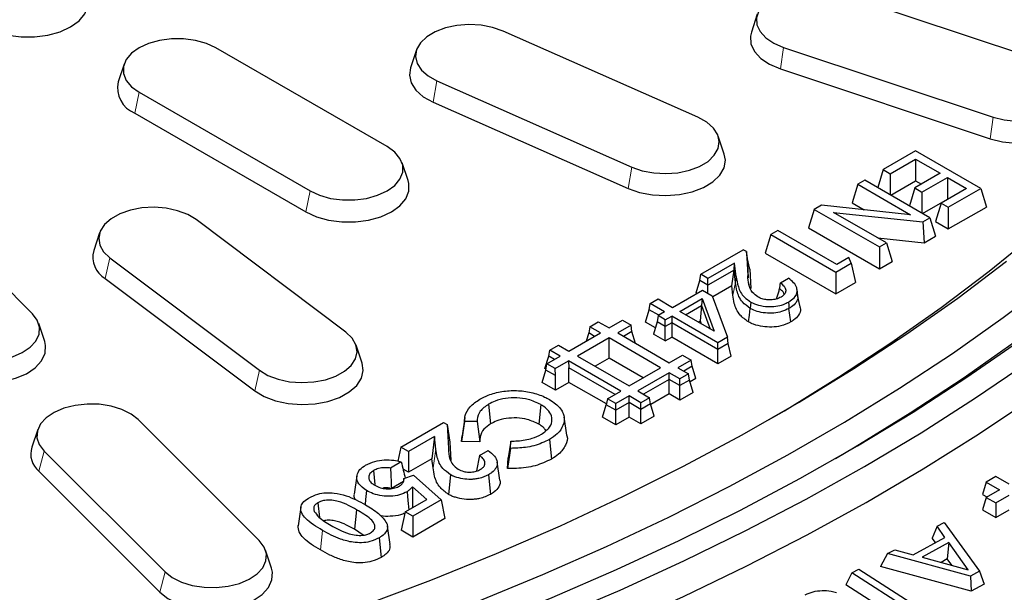
# Model space of a CAD drawing. Units: millimetres. Extents: x 0 to 420, y 0 to 297.
# Drawn here: x 343 to 365, y 160 to 172 of the extents above; entities that cross this region are included whole.
import ezdxf

# ---------------------------------------------------------------- set-up
doc = ezdxf.new("R2010")
doc.units = ezdxf.units.MM

msp = doc.modelspace()

# ---------------------------------------------------------------- linework, layer by layer
at = {"color": 7, "linetype": 'Continuous', "lineweight": 25}
for p, q in [((365.9044, 171.4549), (361.2856, 172.9943)), ((359.5083, 172.5258), (359.3767, 172.1322)), ((358.2008, 170.2525), (353.9035, 172.1561)), ((351.3477, 169.6083), (347.5764, 171.7854)), ((351.9957, 171.738), (351.8641, 171.3443)), ((360.0862, 171.7951), (364.705, 170.2556)), ((345.5507, 171.4269), (345.4192, 171.0333)), ((360.0192, 171.3198), (364.638, 169.7804)), ((352.4432, 171.0575), (356.7405, 169.1539)), ((345.8803, 170.8062), (349.6515, 168.6291)), ((352.3617, 170.5879), (356.659, 168.6843)), ((345.7855, 170.3432), (349.5568, 168.1662)), ((358.7799, 169.4408), (358.6483, 169.8344)), ((362.9977, 169.5108), (362.2829, 169.0982)), ((364.4321, 168.6828), (362.9977, 169.5108)), ((362.438, 169.0086), (362.9977, 169.3317)), ((362.9977, 169.3317), (363.5421, 169.0174)), ((362.9977, 169.3317), (362.9977, 168.8514)), ((351.8088, 168.8562), (351.6772, 169.2499)), ((362.2829, 169.0982), (362.1616, 168.7011)), ((362.2829, 169.0982), (362.438, 169.0086)), ((361.8784, 168.8646), (361.7232, 168.7751)), ((363.3127, 168.0366), (361.8784, 168.8646)), ((362.438, 169.0086), (362.438, 168.5416)), ((363.5421, 169.0174), (362.9825, 168.6943)), ((363.1376, 168.6047), (363.6973, 168.9278)), ((363.6973, 168.9278), (364.1218, 168.6828)), ((363.6973, 168.9278), (363.6973, 168.4476)), ((361.7232, 168.7751), (361.5985, 168.3668)), ((361.7232, 168.7751), (362.8839, 168.105)), ((362.4495, 168.535), (362.9977, 168.8514)), ((362.9825, 168.6943), (362.8612, 168.2973)), ((362.9825, 168.6943), (363.1376, 168.6047)), ((362.9977, 168.8514), (363.1262, 168.7773)), ((364.1218, 168.6828), (363.5621, 168.3597)), ((363.7173, 168.2701), (364.4321, 168.6828)), ((364.4321, 168.6828), (364.5568, 168.2745)), ((343.5301, 165.9175), (340.8635, 168.5839)), ((363.1376, 168.6047), (363.1376, 168.1377)), ((363.149, 168.1311), (363.6973, 168.4476)), ((363.6973, 168.4476), (363.7058, 168.4426)), ((360.7638, 168.2212), (360.6391, 167.8129)), ((360.9226, 168.3129), (360.7638, 168.2212)), ((360.7638, 168.2212), (362.1982, 167.3932)), ((362.8839, 168.105), (360.9226, 168.3129)), ((361.5985, 168.3668), (361.8649, 168.213)), ((363.5621, 168.3597), (363.4374, 167.9514)), ((363.5621, 168.3597), (363.7173, 168.2701)), ((363.7173, 167.7899), (364.5568, 168.2745)), ((363.7173, 168.2701), (363.7173, 167.7899)), ((350.4386, 165.5159), (347.1411, 167.9967)), ((361.1895, 168.1546), (363.1558, 167.946)), ((362.3533, 167.4827), (361.1895, 168.1546)), ((363.1558, 167.946), (363.3127, 168.0366)), ((363.3127, 168.0366), (363.4374, 167.6283)), ((360.6391, 167.8129), (362.1982, 166.9129)), ((363.1558, 167.946), (363.1854, 167.4828)), ((363.4374, 167.9514), (363.7173, 167.7899)), ((345.012, 167.7063), (344.8804, 167.3127)), ((359.8043, 167.6673), (359.6797, 167.2591)), ((359.9595, 167.7569), (359.8043, 167.6673)), ((359.8043, 167.6673), (361.2387, 166.8393)), ((361.2587, 167.0069), (359.9595, 167.7569)), ((362.1658, 167.591), (363.1854, 167.4828)), ((363.1854, 167.4828), (363.4374, 167.6283)), ((362.1982, 167.3932), (362.3533, 167.4827)), ((362.1982, 167.3932), (362.1982, 166.9129)), ((362.3533, 167.4827), (362.478, 167.0744)), ((345.2381, 167.1537), (348.5355, 164.6729)), ((358.2643, 166.7904), (359.1999, 167.3305)), ((359.2693, 167.2905), (359.1999, 167.3305)), ((359.2693, 167.2905), (359.2981, 166.7571)), ((359.2837, 167.158), (359.2693, 167.2905)), ((359.2837, 167.158), (359.3078, 166.7115)), ((359.3417, 166.9003), (359.2837, 167.158)), ((359.6797, 167.2591), (361.2387, 166.359)), ((361.5267, 167.1616), (361.2587, 167.0069)), ((361.5749, 167.0334), (361.5267, 167.1616)), ((359.0073, 167.0391), (358.4204, 166.7003)), ((358.995, 166.884), (359.0073, 167.0391)), ((359.042, 166.7446), (359.0073, 167.0391)), ((361.2387, 166.8393), (361.5749, 167.0334)), ((361.5749, 167.0334), (361.6713, 166.6087)), ((362.1982, 166.9129), (362.478, 167.0744)), ((345.1318, 166.6983), (348.4293, 164.2175)), ((358.2437, 166.6543), (358.2643, 166.7904)), ((358.4204, 166.7003), (358.2643, 166.7904)), ((358.995, 166.884), (358.4204, 166.5523)), ((358.4204, 166.5523), (358.4204, 166.7003)), ((358.9451, 166.535), (358.995, 166.884)), ((359.0275, 166.6079), (358.995, 166.884)), ((359.3417, 166.9003), (359.3646, 166.4771)), ((360.0195, 166.6036), (360.1956, 166.7052)), ((361.2387, 166.8393), (361.2387, 166.359)), ((358.1606, 166.3821), (358.2437, 166.6543)), ((358.4204, 166.5523), (358.2437, 166.6543)), ((358.4204, 166.3728), (358.4204, 166.5523)), ((358.9451, 166.535), (358.5255, 166.2928)), ((358.9688, 166.3334), (358.9451, 166.535)), ((361.2387, 166.359), (361.6713, 166.6087)), ((357.6409, 166.0612), (358.3005, 166.442)), ((357.797, 165.9711), (358.2896, 166.2555)), ((358.1786, 166.3717), (358.1606, 166.3821)), ((358.2896, 166.2555), (358.2809, 166.1025)), ((358.2896, 166.2555), (358.5544, 165.5339)), ((358.3005, 166.442), (358.5165, 166.3173)), ((358.5165, 166.3173), (358.852, 165.4032)), ((360.3984, 166.3165), (360.3837, 166.4532)), ((360.4527, 166.0736), (360.397, 166.3294)), ((357.1244, 166.0081), (357.145, 166.1442)), ((357.145, 166.1442), (357.3211, 166.2459)), ((357.4648, 165.9596), (357.145, 166.1442)), ((357.3211, 166.2459), (357.6409, 166.0612)), ((357.9252, 165.8971), (358.2809, 166.1025)), ((358.2809, 166.1025), (358.2458, 165.7621)), ((358.2809, 166.1025), (358.4721, 165.5814)), ((357.0412, 165.7359), (357.1244, 166.0081)), ((357.3366, 165.8856), (357.1244, 166.0081)), ((357.3249, 165.8788), (357.3042, 165.7427)), ((357.4648, 165.9596), (357.3249, 165.8788)), ((357.481, 165.7887), (357.3249, 165.8788)), ((357.481, 165.7887), (357.6209, 165.8695)), ((358.6403, 165.281), (357.6209, 165.8695)), ((357.6209, 165.8695), (357.6209, 165.7215)), ((358.5544, 165.5339), (357.797, 165.9711)), ((343.8007, 165.3089), (343.6691, 165.7025)), ((355.8132, 165.632), (355.7925, 165.4959)), ((355.8132, 165.632), (356.004, 165.7422)), ((356.0489, 165.4959), (355.8132, 165.632)), ((356.004, 165.7422), (356.2397, 165.6061)), ((356.2397, 165.6061), (356.5344, 165.7762)), ((356.7253, 165.666), (356.4306, 165.4959)), ((356.5344, 165.7762), (356.7253, 165.666)), ((356.7459, 165.5299), (356.7253, 165.666)), ((357.2631, 165.6079), (357.0412, 165.7359)), ((357.3042, 165.7427), (357.2211, 165.4705)), ((357.481, 165.6407), (357.3042, 165.7427)), ((357.481, 165.6407), (357.481, 165.7887)), ((357.6209, 165.7215), (357.481, 165.6407)), ((357.481, 165.3205), (357.481, 165.6407)), ((358.6403, 165.133), (357.6209, 165.7215)), ((357.6209, 165.7215), (357.6209, 165.4013)), ((358.2025, 165.737), (358.2458, 165.7621)), ((358.2458, 165.7621), (358.2691, 165.6986)), ((355.3559, 165.0959), (356.0489, 165.4959)), ((356.2397, 165.3857), (355.5467, 164.9857)), ((355.7925, 165.4959), (355.7377, 165.3163)), ((355.9207, 165.4219), (355.7925, 165.4959)), ((357.3757, 164.73), (356.2397, 165.3857)), ((356.2397, 164.9417), (356.2397, 165.3857)), ((356.4306, 165.4959), (357.5665, 164.8402)), ((356.7459, 165.5299), (356.5588, 165.4219)), ((356.826, 165.2677), (356.7459, 165.5299)), ((357.481, 165.3205), (357.2211, 165.4705)), ((357.481, 165.3205), (357.6209, 165.4013)), ((358.6403, 164.8128), (357.6209, 165.4013)), ((358.852, 165.4032), (358.6403, 165.281)), ((358.8679, 165.2644), (358.852, 165.4032)), ((350.7963, 164.8319), (350.6647, 165.2255)), ((354.9318, 165.1203), (355.1227, 165.2305)), ((355.1227, 165.2305), (355.3559, 165.0959)), ((358.6403, 165.133), (358.6403, 165.281)), ((358.8679, 165.2644), (358.6403, 165.133)), ((358.932, 164.9812), (358.8679, 165.2644)), ((354.828, 164.712), (354.9112, 164.9842)), ((354.8703, 164.8156), (355.165, 164.9857)), ((354.9112, 164.9842), (354.9318, 165.1203)), ((355.0368, 164.9117), (354.9112, 164.9842)), ((355.165, 164.9857), (354.9318, 165.1203)), ((355.5467, 164.9857), (356.6827, 164.3299)), ((357.5665, 164.8402), (357.8612, 165.0102)), ((357.8612, 165.0102), (358.0521, 164.9001)), ((358.6403, 164.8128), (358.6403, 165.133)), ((358.932, 164.9812), (358.6403, 164.8128)), ((354.8497, 164.6795), (354.8703, 164.8156)), ((355.0508, 164.7114), (354.8703, 164.8156)), ((355.0508, 164.7114), (355.3454, 164.8815)), ((356.5022, 164.2137), (355.3454, 164.8815)), ((355.3454, 164.8815), (355.3559, 164.7275)), ((356.2397, 164.9417), (355.9313, 164.7637)), ((356.9911, 164.508), (356.2397, 164.9417)), ((358.0521, 164.9001), (357.7574, 164.73)), ((358.0727, 164.764), (357.8856, 164.656)), ((358.0727, 164.764), (358.0521, 164.9001)), ((358.1558, 164.4918), (358.0727, 164.764)), ((354.7666, 164.4073), (354.8497, 164.6795)), ((354.8525, 164.6979), (354.828, 164.712)), ((355.0612, 164.5574), (354.8497, 164.6795)), ((355.0612, 164.5574), (355.0508, 164.7114)), ((355.0612, 164.2372), (355.0612, 164.5574)), ((356.3741, 164.1397), (355.3559, 164.7275)), ((355.3559, 164.4073), (355.3559, 164.7275)), ((356.6827, 164.3299), (357.3757, 164.73)), ((357.5665, 164.6198), (356.8735, 164.2197)), ((357.8023, 164.4837), (357.5665, 164.6198)), ((357.5665, 164.4718), (357.5665, 164.6198)), ((357.7574, 164.73), (357.9931, 164.5939)), ((357.9931, 164.5939), (357.8023, 164.4837)), ((358.0138, 164.4578), (357.9931, 164.5939)), ((355.0612, 164.2372), (354.7666, 164.4073)), ((355.3559, 164.4073), (355.0612, 164.2372)), ((356.1807, 163.9311), (355.3559, 164.4073)), ((357.5665, 164.4718), (357.0017, 164.1457)), ((357.5665, 164.1516), (357.5665, 164.4718)), ((357.8023, 164.3357), (357.5665, 164.4718)), ((357.8023, 164.3357), (357.8023, 164.4837)), ((358.0138, 164.4578), (357.8023, 164.3357)), ((357.8023, 164.0155), (357.8023, 164.3357)), ((358.0969, 164.1856), (358.0138, 164.4578)), ((358.1558, 164.4918), (358.0262, 164.417)), ((356.2076, 164.0436), (356.5022, 164.2137)), ((356.6827, 164.1095), (356.388, 163.9394)), ((356.9431, 163.9592), (356.6827, 164.1095)), ((356.6827, 163.9615), (356.6827, 164.1095)), ((356.8735, 164.2197), (357.134, 164.0694)), ((357.5665, 164.1516), (357.1597, 163.9167)), ((357.8023, 164.0155), (357.5665, 164.1516)), ((358.0969, 164.1856), (357.8023, 164.0155)), ((353.5866, 163.9258), (353.6304, 163.4927)), ((354.735, 163.9176), (354.6912, 163.4845)), ((356.0934, 163.6414), (356.1765, 163.9135)), ((356.2076, 164.0436), (356.1765, 163.9135)), ((356.388, 163.7914), (356.1765, 163.9135)), ((356.388, 163.9394), (356.2076, 164.0436)), ((356.6827, 163.9615), (356.388, 163.7914)), ((356.388, 163.7914), (356.388, 163.9394)), ((356.9431, 163.8112), (356.6827, 163.9615)), ((356.6827, 163.6414), (356.6827, 163.9615)), ((357.134, 164.0694), (356.9431, 163.9592)), ((356.9431, 163.8112), (356.9431, 163.9592)), ((357.1546, 163.9333), (356.9431, 163.8112)), ((357.1546, 163.9333), (357.134, 164.0694)), ((357.2377, 163.6611), (357.1546, 163.9333)), ((355.3093, 163.2442), (355.2482, 163.6491)), ((356.388, 163.4713), (356.388, 163.7914)), ((356.9431, 163.491), (356.9431, 163.8112)), ((357.2377, 163.6611), (356.9431, 163.491)), ((348.5301, 160.9181), (345.8635, 163.5845)), ((351.6477, 162.9804), (352.5901, 163.5245)), ((352.5901, 163.5245), (352.6699, 163.4784)), ((352.6699, 163.4784), (352.6985, 162.9477)), ((352.6699, 163.4784), (352.7305, 163.0853)), ((353.0526, 163.5454), (352.99, 163.1026)), ((353.0619, 163.631), (353.0009, 163.2265)), ((353.3328, 163.5415), (353.0526, 163.5454)), ((353.3328, 163.5415), (353.3939, 163.0969)), ((356.388, 163.4713), (356.0934, 163.6414)), ((356.6827, 163.6414), (356.388, 163.4713)), ((356.9431, 163.491), (356.6827, 163.6414)), ((343.6472, 163.3694), (343.5156, 162.9758)), ((352.3898, 163.212), (351.8182, 162.882)), ((352.3898, 163.212), (352.3377, 162.7236)), ((352.4225, 162.9347), (352.3898, 163.212)), ((352.99, 163.1026), (353.0045, 163.2263)), ((352.7305, 163.0853), (352.7523, 162.6805)), ((353.3939, 163.0969), (352.99, 163.1026)), ((354.0736, 163.1115), (354.0136, 162.7391)), ((354.0674, 162.9514), (354.0736, 163.1115)), ((354.9272, 163.1458), (354.9708, 162.7125)), ((343.7861, 162.8921), (346.4528, 160.2257)), ((351.6477, 162.9804), (351.5816, 162.6698)), ((351.8182, 162.882), (351.6477, 162.9804)), ((351.8182, 162.882), (351.8182, 162.4236)), ((353.3866, 162.796), (353.3156, 162.4523)), ((353.3866, 162.796), (353.5767, 162.9058)), ((354.0674, 162.9514), (354.0047, 162.5097)), ((351.6587, 162.6529), (351.4244, 162.5176)), ((352.3377, 162.7236), (351.8182, 162.4236)), ((352.3612, 162.524), (352.3377, 162.7236)), ((353.8335, 162.251), (353.7723, 162.6562)), ((354.0047, 162.5097), (354.0136, 162.7391)), ((343.6701, 162.4451), (346.3368, 159.7788)), ((350.6828, 162.3437), (350.6215, 161.938)), ((351.048, 162.4603), (351.0786, 162.1546)), ((351.8182, 162.4236), (351.6993, 162.4923)), ((351.7205, 162.2858), (351.9264, 162.3602)), ((351.9264, 162.3602), (352.5415, 161.8142)), ((352.7443, 162.3703), (352.7011, 161.9368)), ((353.5842, 162.3704), (353.6274, 161.937)), ((351.7086, 162.2233), (351.4421, 162.0694)), ((351.7205, 162.2858), (351.7114, 162.2284)), ((364.5526, 162.2092), (364.4694, 161.937)), ((364.7641, 162.3313), (364.5526, 162.2092)), ((364.5526, 162.2092), (364.8472, 162.0391)), ((365.0587, 162.1612), (364.7641, 162.3313)), ((352.222, 161.8266), (351.9075, 162.1026)), ((351.9075, 162.1026), (351.9114, 161.6473)), ((364.4694, 161.937), (364.5699, 161.879)), ((364.8472, 162.0391), (364.5526, 161.869)), ((364.7641, 161.7469), (365.0587, 161.917)), ((349.8232, 161.7533), (349.8556, 161.428)), ((351.7466, 161.5522), (352.222, 161.8266)), ((352.5415, 161.8142), (351.9171, 161.4538)), ((352.5415, 161.8142), (352.6201, 161.4012)), ((364.5526, 161.869), (364.4694, 161.5968)), ((364.5526, 161.869), (364.7641, 161.7469)), ((364.7641, 161.7469), (364.7641, 161.4268)), ((349.4453, 161.6521), (349.384, 161.2465)), ((350.6755, 161.5992), (350.6321, 161.1659)), ((351.7466, 161.5522), (351.6598, 161.1439)), ((351.9171, 161.4538), (351.7466, 161.5522)), ((364.4694, 161.5968), (364.7641, 161.4268)), ((364.7641, 161.4268), (365.0587, 161.5968)), ((351.9171, 161.4538), (351.9171, 160.9954)), ((352.6201, 161.4012), (351.9171, 160.9954)), ((363.4697, 161.2327), (363.6266, 161.3195)), ((363.6266, 161.3195), (364.4064, 160.2449)), ((350.8238, 161.0384), (350.6321, 161.1659)), ((351.416, 160.8306), (351.3547, 161.2371)), ((351.9171, 160.9954), (351.6598, 161.1439)), ((363.4697, 161.2327), (363.364, 160.9735)), ((363.6426, 160.9885), (363.4697, 161.2327)), ((351.1753, 160.9798), (351.2191, 160.5467)), ((362.9471, 160.6037), (363.6426, 160.9885)), ((363.7283, 160.8732), (363.1451, 160.55)), ((363.4348, 160.8735), (363.364, 160.9735)), ((363.7283, 160.8732), (363.696, 160.5117)), ((364.1594, 160.2761), (363.7283, 160.8732)), ((348.8007, 160.3094), (348.6691, 160.7031)), ((362.3808, 160.6298), (362.2252, 160.3429)), ((362.3808, 160.6298), (362.5367, 160.7162)), ((364.2075, 160.1348), (362.3808, 160.6298)), ((362.5367, 160.7162), (362.9471, 160.6037)), ((363.1451, 160.55), (364.1594, 160.2761)), ((363.696, 160.5117), (363.5621, 160.4374)), ((363.795, 160.3745), (363.696, 160.5117)), ((361.5884, 160.2079), (361.4623, 159.9395)), ((361.5884, 160.2079), (361.7457, 160.2897)), ((362.8502, 159.399), (361.5884, 160.2079)), ((361.7457, 160.2897), (362.8798, 159.5625)), ((364.225, 159.8009), (362.2252, 160.3429)), ((364.4064, 160.2449), (364.2075, 160.1348)), ((364.4064, 160.2449), (364.5125, 159.96)), ((364.2075, 160.1348), (364.225, 159.8009)), ((364.5125, 159.96), (364.225, 159.8009)), ((362.8436, 159.054), (361.4623, 159.9395))]:
    msp.add_line(p, q, dxfattribs=at)
at = {"color": 8, "linetype": 'Continuous', "lineweight": 18}
for p, q in [((360.0862, 171.7951), (360.0192, 171.3198)), ((352.4432, 171.0575), (352.3617, 170.5879)), ((345.8803, 170.8062), (345.7855, 170.3432)), ((364.705, 170.2556), (364.638, 169.7804)), ((356.7405, 169.1539), (356.659, 168.6843)), ((349.6515, 168.6291), (349.5568, 168.1662)), ((345.2381, 167.1537), (345.1318, 166.6983)), ((359.0275, 166.6079), (359.042, 166.7446)), ((358.9688, 166.3334), (359.0275, 166.6079)), ((359.3262, 166.5589), (359.3127, 166.6213)), ((348.5355, 164.6729), (348.4293, 164.2175)), ((343.7861, 162.8921), (343.6701, 162.4451)), ((352.4225, 162.9347), (352.3612, 162.524)), ((349.9213, 161.1434), (349.8778, 160.7101)), ((346.4528, 160.2257), (346.3368, 159.7788))]:
    msp.add_line(p, q, dxfattribs=at)
at = {"color": 7, "linetype": 'Continuous', "lineweight": 25, "flags": 128}
for points in [[(361.2856, 172.9943), (361.0394, 173.0563), (360.7755, 173.0851), (360.5071, 173.0793), (360.2477, 173.0392), (360.0103, 172.9668), (359.8067, 172.8656), (359.6472, 172.7409), (359.5398, 172.5988), (359.4899, 172.4464), (359.4999, 172.2915), (359.5694, 172.1417), (359.6949, 172.0047), (359.8701, 171.8871), (360.0862, 171.7951)], [(342.4857, 172.2482), (342.7191, 172.1407), (342.9882, 172.0659), (343.2792, 172.0276), (343.5778, 172.0276), (343.8689, 172.0659), (344.1379, 172.1407), (344.3713, 172.2482), (344.5575, 172.383), (344.687, 172.5382), (344.7535, 172.7063), (344.7535, 172.8786), (344.7377, 172.9383)], [(353.9035, 172.1561), (353.6734, 172.2361), (353.4183, 172.2846), (353.1509, 172.2991), (352.8846, 172.2788), (352.6328, 172.2249), (352.4081, 172.14), (352.2218, 172.0283), (352.0832, 171.8955), (351.9993, 171.7482), (351.9742, 171.5939), (352.0092, 171.4401), (352.1027, 171.2948), (352.2498, 171.1651), (352.4432, 171.0575)], [(359.3767, 172.1322), (359.3563, 172.0439), (359.3675, 171.8717), (359.4447, 171.7052), (359.5842, 171.5528), (359.779, 171.4222), (360.0192, 171.3198)], [(347.5764, 171.7854), (347.3665, 171.882), (347.1245, 171.9493), (346.8626, 171.9838), (346.5941, 171.9838), (346.3322, 171.9493), (346.0903, 171.882), (345.8803, 171.7854), (345.7128, 171.6642), (345.5963, 171.5245), (345.5365, 171.3733), (345.5365, 171.2183), (345.5963, 171.0671), (345.7128, 170.9274), (345.8803, 170.8062)], [(351.8641, 171.3443), (351.8402, 171.1841), (351.8792, 171.0132), (351.9831, 170.8517), (352.1466, 170.7074), (352.3617, 170.5879)], [(364.705, 170.2556), (364.9512, 170.1936), (365.2151, 170.1648), (365.4835, 170.1706), (365.7429, 170.2107), (365.9803, 170.2832), (366.1839, 170.3843), (366.3434, 170.5091), (366.4508, 170.6512), (366.5007, 170.8035), (366.4907, 170.9584), (366.4212, 171.1082), (366.2957, 171.2453), (366.1205, 171.3628), (365.9044, 171.4549)], [(364.638, 169.7804), (364.9117, 169.7115), (365.2051, 169.6794), (365.5034, 169.6859), (365.7918, 169.7305), (366.0558, 169.811), (366.2821, 169.9234), (366.4594, 170.0621), (366.5788, 170.2201), (366.6343, 170.3895), (366.6231, 170.5617), (366.6139, 170.5928)], [(356.7405, 169.1539), (356.9706, 169.0739), (357.2257, 169.0254), (357.4931, 169.011), (357.7594, 169.0312), (358.0112, 169.0851), (358.2359, 169.1701), (358.4222, 169.2817), (358.5608, 169.4145), (358.6447, 169.5618), (358.6698, 169.7162), (358.6348, 169.8699), (358.5413, 170.0152), (358.3942, 170.145), (358.2008, 170.2525)], [(349.6515, 168.6291), (349.8615, 168.5324), (350.1035, 168.4652), (350.3653, 168.4307), (350.6339, 168.4307), (350.8957, 168.4652), (351.1377, 168.5324), (351.3477, 168.6291), (351.5151, 168.7503), (351.6316, 168.89), (351.6914, 169.0412), (351.6914, 169.1962), (351.6316, 169.3474), (351.5151, 169.4871), (351.3477, 169.6083)], [(356.659, 168.6843), (356.9147, 168.5953), (357.1983, 168.5415), (357.4956, 168.5254), (357.7916, 168.5479), (358.0715, 168.6078), (358.3213, 168.7022), (358.5285, 168.8264), (358.6826, 168.974), (358.7759, 169.1377), (358.8038, 169.3093), (358.7799, 169.4408)], [(349.5568, 168.1662), (349.7902, 168.0587), (350.0592, 167.9839), (350.3503, 167.9455), (350.6489, 167.9455), (350.94, 167.9839), (351.209, 168.0587), (351.4424, 168.1662), (351.6286, 168.3009), (351.7581, 168.4562), (351.8245, 168.6242), (351.8245, 168.7966), (351.8088, 168.8562)], [(347.1411, 167.9967), (346.9548, 168.1083), (346.7301, 168.1933), (346.4783, 168.2472), (346.212, 168.2674), (345.9446, 168.253), (345.6895, 168.2045), (345.4595, 168.1245), (345.2661, 168.0169), (345.1189, 167.8872), (345.0255, 167.7418), (344.9905, 167.5881), (345.0155, 167.4338), (345.0995, 167.2865), (345.2381, 167.1537)], [(359.756, 163.5773), (360.1049, 163.7827), (361.3006, 164.5181), (362.4524, 165.2766), (363.5591, 166.0571), (364.6192, 166.8588), (365.6316, 167.6809)], [(342.9835, 157.151), (344.606, 157.556), (346.2036, 157.9926), (347.7746, 158.4603), (349.3171, 158.9586), (350.8295, 159.4869), (352.3098, 160.0445), (353.7565, 160.6308), (355.1678, 161.2452), (356.5421, 161.8869), (357.8779, 162.5552), (359.1735, 163.2493), (360.4275, 163.9685), (361.6385, 164.7118), (362.8049, 165.4785), (363.9256, 166.2676), (364.9992, 167.0783)], [(342.4064, 156.2406), (344.046, 156.6257), (345.6626, 157.0422), (347.2542, 157.4894), (348.8193, 157.9669), (350.356, 158.4742), (351.8626, 159.0106), (353.3375, 159.5757), (354.7791, 160.1688), (356.1857, 160.7892), (357.5558, 161.4363), (358.8879, 162.1092), (360.1805, 162.8074), (361.4322, 163.53), (362.6416, 164.2762), (363.8074, 165.0452), (364.9283, 165.8362), (366.003, 166.6482)], [(359.3121, 165.7404), (359.3327, 165.8886), (359.3534, 166.0368)], [(359.3636, 166.1789), (359.3585, 166.1078), (359.3534, 166.0368)], [(360.1959, 166.179), (360.201, 166.108), (360.2061, 166.037)], [(360.2475, 165.7406), (360.2268, 165.8888), (360.2061, 166.037)], [(341.4528, 165.2252), (341.6123, 165.1004), (341.8158, 164.9993), (342.0533, 164.9268), (342.3127, 164.8867), (342.5811, 164.8809), (342.845, 164.9097), (343.0911, 164.9717), (343.3072, 165.0638), (343.4824, 165.1813), (343.6079, 165.3184), (343.6774, 165.4682), (343.6875, 165.6231), (343.6375, 165.7754), (343.5301, 165.9175)], [(348.5355, 164.6729), (348.7219, 164.5612), (348.9466, 164.4763), (349.1984, 164.4224), (349.4646, 164.4021), (349.732, 164.4166), (349.9871, 164.4651), (350.2172, 164.5451), (350.4106, 164.6526), (350.5577, 164.7824), (350.6512, 164.9277), (350.6862, 165.0814), (350.6611, 165.2358), (350.5772, 165.3831), (350.4386, 165.5159)], [(341.3368, 164.7782), (341.5141, 164.6395), (341.7404, 164.5271), (342.0043, 164.4466), (342.2927, 164.402), (342.5911, 164.3955), (342.8845, 164.4276), (343.1581, 164.4965), (343.3984, 164.5988), (343.5931, 164.7295), (343.7326, 164.8819), (343.8099, 165.0484), (343.8211, 165.2206), (343.8007, 165.3089)], [(342.5122, 155.7485), (344.1627, 156.1318), (345.7905, 156.5462), (347.3939, 156.9912), (348.971, 157.4665), (350.5202, 157.9715), (352.0397, 158.5056), (353.528, 159.0682), (354.9835, 159.6588), (356.4045, 160.2768), (357.7895, 160.9214), (359.1371, 161.5919), (360.4457, 162.2876), (361.714, 163.0079), (362.9406, 163.7518), (364.1241, 164.5186), (365.2633, 165.3074)], [(361.2294, 162.727), (361.6685, 162.986), (362.8793, 163.7328), (364.0467, 164.5023), (365.1694, 165.2937)], [(342.4438, 155.3219), (344.11, 155.702), (345.7538, 156.1134), (347.3734, 156.5556), (348.9671, 157.0281), (350.5331, 157.5306), (352.0698, 158.0623), (353.5756, 158.6227), (355.0488, 159.2113), (356.4878, 159.8275), (357.8912, 160.4704), (359.2573, 161.1396), (360.5848, 161.8341), (361.8722, 162.5534), (363.1182, 163.2966), (364.3214, 164.063), (365.4805, 164.8516)], [(348.4293, 164.2175), (348.6364, 164.0934), (348.8862, 163.999), (349.1661, 163.939), (349.4621, 163.9165), (349.7594, 163.9326), (350.043, 163.9865), (350.2987, 164.0755), (350.5138, 164.195), (350.6773, 164.3392), (350.7812, 164.5008), (350.8202, 164.6717), (350.7963, 164.8319)], [(345.8635, 163.5845), (345.704, 163.7092), (345.5004, 163.8103), (345.263, 163.8828), (345.0036, 163.9229), (344.7352, 163.9287), (344.4713, 163.8999), (344.2251, 163.8379), (344.009, 163.7458), (343.8338, 163.6283), (343.7083, 163.4912), (343.6388, 163.3415), (343.6288, 163.1865), (343.6787, 163.0342), (343.7861, 162.8921)], [(351.4038, 157.0823), (352.007, 157.2925), (353.5255, 157.849), (355.0117, 158.4337), (356.4642, 159.046), (357.8815, 159.6854), (359.2619, 160.351), (360.604, 161.0422), (361.9065, 161.7582), (363.1679, 162.4984), (364.3869, 163.2618), (365.5623, 164.0478)], [(350.8946, 162.0212), (350.875, 161.8262), (350.8634, 161.7102)], [(351.7874, 161.9959), (351.8071, 161.7988), (351.8272, 161.5987)], [(346.4528, 160.2257), (346.6123, 160.101), (346.8158, 159.9998), (347.0533, 159.9274), (347.3127, 159.8872), (347.5811, 159.8815), (347.845, 159.9103), (348.0911, 159.9723), (348.3072, 160.0643), (348.4824, 160.1819), (348.6079, 160.3189), (348.6774, 160.4687), (348.6875, 160.6236), (348.6375, 160.776), (348.5301, 160.9181)], [(346.3368, 159.7788), (346.5141, 159.6401), (346.7404, 159.5276), (347.0043, 159.4471), (347.2927, 159.4025), (347.5911, 159.3961), (347.8845, 159.4281), (348.1581, 159.497), (348.3984, 159.5994), (348.5931, 159.73), (348.7326, 159.8824), (348.8099, 160.0489), (348.8211, 160.2211), (348.8007, 160.3094)]]:
    msp.add_lwpolyline(points, dxfattribs=at)
at = {"color": 7, "linetype": 'Continuous', "lineweight": 25}
for centre, radius, start, end in [((346.007, 170.9031), 0.6021, 167.51165, 248.41793), ((345.4098, 167.1707), 0.5481, 164.98268, 239.52263), ((343.9956, 162.8277), 0.5023, 162.85222, 229.61055)]:
    msp.add_arc(centre, radius, start, end, dxfattribs=at)
for points, knots in [([(359.042, 166.7446), (359.0535, 166.6669), (359.0765, 166.5109), (359.1778, 166.3112), (359.314, 166.2142), (359.3636, 166.1789)], [0, 0, 0, 0, 0.3863161, 0.77632862, 1, 1, 1, 1]), ([(359.52, 166.2918), (359.4782, 166.3235), (359.371, 166.4047), (359.3125, 166.5705), (359.3029, 166.6945), (359.2981, 166.7571)], [0, 0, 0, 0, 0.2402213, 0.6170749, 1, 1, 1, 1]), ([(360.1959, 166.179), (360.241, 166.209), (360.3284, 166.267), (360.3893, 166.3777), (360.3861, 166.4939), (360.3196, 166.6076), (360.2366, 166.673), (360.1956, 166.7052)], [0, 0, 0, 0, 0.20277292, 0.39329871, 0.58338515, 0.79431373, 1, 1, 1, 1]), ([(359.3534, 166.0368), (359.2915, 166.0828), (359.1385, 166.1968), (359.0573, 166.4017), (359.0363, 166.5471), (359.0275, 166.6079)], [0, 0, 0, 0, 0.2829969, 0.700215, 1, 1, 1, 1]), ([(359.9349, 166.249), (359.9393, 166.2634), (359.9524, 166.3072), (359.9742, 166.3803), (359.9914, 166.4389), (360, 166.4681)], [0, 0, 0, 0, 0.197511, 0.5987523, 1, 1, 1, 1]), ([(360, 166.4681), (360.0032, 166.4907), (360.0098, 166.5359), (360.0163, 166.581), (360.0195, 166.6036)], [0, 0, 0, 0, 0.4999999, 1, 1, 1, 1]), ([(360.1029, 166.3483), (360.0956, 166.366), (360.0774, 166.4103), (360.029, 166.4465), (360, 166.4681)], [0, 0, 0, 0, 0.4012996, 1, 1, 1, 1]), ([(360.0195, 166.6036), (360.0577, 166.5705), (360.1212, 166.5153), (360.1411, 166.4267), (360.12, 166.3568), (360.0743, 166.3136), (360.0417, 166.2935), (360.0351, 166.2895)], [0, 0, 0, 0, 0.34181366, 0.56929231, 0.7601004, 0.95139897, 1, 1, 1, 1]), ([(359.3121, 165.7404), (359.2462, 165.7892), (359.0845, 165.909), (358.9994, 166.1221), (358.9777, 166.2721), (358.9688, 166.3334)], [0, 0, 0, 0, 0.2889387, 0.7091239, 1, 1, 1, 1]), ([(360.0351, 166.2895), (359.9987, 166.2719), (359.9324, 166.2399), (359.8083, 166.2233), (359.6916, 166.229), (359.592, 166.2543), (359.5416, 166.2806), (359.52, 166.2918)], [0, 0, 0, 0, 0.2442114, 0.4454894, 0.6464184, 0.8484202, 1, 1, 1, 1]), ([(360.3927, 166.3171), (360.3953, 166.3091), (360.4111, 166.2608), (360.3713, 166.1715), (360.2901, 166.0878), (360.225, 166.0484), (360.2061, 166.037)], [0, 0, 0, 0, 0.07852, 0.474973, 0.8474675, 1, 1, 1, 1]), ([(360.2061, 166.037), (360.1548, 166.0113), (360.0568, 165.9623), (359.8705, 165.9289), (359.6836, 165.9336), (359.5014, 165.9672), (359.4028, 166.0136), (359.3534, 166.0368)], [0, 0, 0, 0, 0.2133729, 0.4067903, 0.6002337, 0.7997186, 1, 1, 1, 1]), ([(359.3636, 166.1789), (359.4176, 166.1541), (359.529, 166.103), (359.7287, 166.0727), (359.922, 166.0794), (360.0795, 166.1183), (360.1597, 166.1602), (360.1959, 166.179)], [0, 0, 0, 0, 0.22179248, 0.45811155, 0.65023748, 0.84237397, 1, 1, 1, 1]), ([(360.4436, 166.0727), (360.4496, 166.0565), (360.4722, 165.9956), (360.4297, 165.8895), (360.3398, 165.7967), (360.2683, 165.7533), (360.2475, 165.7406)], [0, 0, 0, 0, 0.1361802, 0.5087133, 0.8568924, 1, 1, 1, 1]), ([(360.2475, 165.7406), (360.1772, 165.707), (360.0544, 165.6482), (359.8282, 165.62), (359.621, 165.6345), (359.4414, 165.6756), (359.3492, 165.7218), (359.3121, 165.7404)], [0, 0, 0, 0, 0.26002369, 0.45431736, 0.64836204, 0.85847009, 1, 1, 1, 1]), ([(353.3952, 164.035), (353.4532, 164.0656), (353.5536, 164.1186), (353.7672, 164.1895), (353.9844, 164.2246), (354.2579, 164.2284), (354.535, 164.1942), (354.7722, 164.1115), (354.8899, 164.0469), (354.9244, 164.0279)], [0, 0, 0, 0, 0.1372086, 0.2377129, 0.4292602, 0.5240644, 0.715581, 0.9165584, 1, 1, 1, 1]), ([(353.0526, 163.5454), (353.0565, 163.5881), (353.0667, 163.6987), (353.1555, 163.8776), (353.3147, 163.9821), (353.3952, 164.035)], [0, 0, 0, 0, 0.2368719, 0.6142907, 1, 1, 1, 1]), ([(353.5866, 163.9258), (353.5157, 163.876), (353.3764, 163.7781), (353.3382, 163.6341), (353.3337, 163.5573), (353.3328, 163.5415)], [0, 0, 0, 0, 0.451649, 0.8871232, 1, 1, 1, 1]), ([(354.735, 163.9176), (354.6462, 163.9602), (354.4918, 164.0343), (354.2093, 164.0735), (353.9553, 164.0592), (353.7405, 164.0053), (353.6325, 163.9495), (353.5866, 163.9258)], [0, 0, 0, 0, 0.2667791, 0.4639087, 0.6615543, 0.8564047, 1, 1, 1, 1]), ([(354.7479, 163.2619), (354.8179, 163.312), (354.9518, 163.4076), (354.9957, 163.5836), (354.9497, 163.743), (354.8427, 163.8514), (354.758, 163.9035), (354.735, 163.9176)], [0, 0, 0, 0, 0.2607871, 0.4986213, 0.7053591, 0.9200003, 1, 1, 1, 1]), ([(354.9244, 164.0279), (354.973, 163.9972), (355.1015, 163.9159), (355.2102, 163.7832), (355.2632, 163.6198), (355.2392, 163.454), (355.1258, 163.2774), (354.9884, 163.1863), (354.9272, 163.1458)], [0, 0, 0, 0, 0.1268006, 0.335776, 0.4369066, 0.633, 0.8366396, 1, 1, 1, 1]), ([(353.6304, 163.4927), (353.5757, 163.4559), (353.4549, 163.3745), (353.3967, 163.2295), (353.3946, 163.1343), (353.3939, 163.0969)], [0, 0, 0, 0, 0.3344137, 0.7386163, 1, 1, 1, 1]), ([(354.6912, 163.4845), (354.6105, 163.5235), (354.469, 163.5918), (354.2092, 163.6292), (353.9735, 163.6165), (353.7738, 163.5667), (353.6733, 163.5148), (353.6304, 163.4927)], [0, 0, 0, 0, 0.2633431, 0.4612397, 0.6596158, 0.8548433, 1, 1, 1, 1]), ([(354.8455, 163.3467), (354.8296, 163.3706), (354.795, 163.4227), (354.7276, 163.4628), (354.6912, 163.4845)], [0, 0, 0, 0, 0.460071, 1, 1, 1, 1]), ([(354.0736, 163.1115), (354.1238, 163.1126), (354.2855, 163.1161), (354.5316, 163.1567), (354.6828, 163.2302), (354.7479, 163.2619)], [0, 0, 0, 0, 0.2037033, 0.657085, 1, 1, 1, 1]), ([(355.3048, 163.2436), (355.3073, 163.2381), (355.3381, 163.1667), (355.2837, 163.0172), (355.1672, 162.8396), (355.0269, 162.7488), (354.9708, 162.7125)], [0, 0, 0, 0, 0.0295203, 0.3783318, 0.7513689, 1, 1, 1, 1]), ([(354.9272, 163.1458), (354.8185, 163.0951), (354.6572, 163.02), (354.3555, 162.9594), (354.1778, 162.9545), (354.0674, 162.9514)], [0, 0, 0, 0, 0.4387217, 0.6512326, 1, 1, 1, 1]), ([(352.7443, 162.3703), (352.6835, 162.4155), (352.5326, 162.5277), (352.4521, 162.7302), (352.4312, 162.8742), (352.4225, 162.9347)], [0, 0, 0, 0, 0.2813386, 0.6983852, 1, 1, 1, 1]), ([(352.6985, 162.9477), (352.704, 162.8706), (352.7124, 162.7523), (352.7829, 162.5936), (352.8705, 162.5258), (352.915, 162.4913)], [0, 0, 0, 0, 0.4791301, 0.7355564, 1, 1, 1, 1]), ([(353.4092, 162.489), (353.4325, 162.5051), (353.4793, 162.5372), (353.5099, 162.604), (353.5007, 162.6769), (353.4539, 162.7438), (353.407, 162.7802), (353.3866, 162.796)], [0, 0, 0, 0, 0.1843455, 0.36993, 0.5968348, 0.8250741, 1, 1, 1, 1]), ([(353.5767, 162.9058), (353.6287, 162.8649), (353.7252, 162.789), (353.786, 162.6535), (353.7651, 162.5264), (353.6817, 162.4314), (353.6102, 162.3867), (353.5842, 162.3704)], [0, 0, 0, 0, 0.25490872, 0.47327813, 0.69237132, 0.88800479, 1, 1, 1, 1]), ([(350.8946, 162.0212), (350.829, 162.0679), (350.7056, 162.1558), (350.6667, 162.3163), (350.7116, 162.4544), (350.803, 162.5364), (350.8631, 162.5729), (350.8735, 162.5792)], [0, 0, 0, 0, 0.2864808, 0.5389258, 0.7559032, 0.9575023, 1, 1, 1, 1]), ([(350.8735, 162.5792), (350.9387, 162.611), (351.0586, 162.6695), (351.2824, 162.7029), (351.4863, 162.6971), (351.605, 162.6666), (351.6587, 162.6529)], [0, 0, 0, 0, 0.2967231, 0.5455863, 0.7943439, 1, 1, 1, 1]), ([(351.6587, 162.6529), (351.6739, 162.593), (351.7041, 162.4742), (351.7335, 162.3548), (351.748, 162.2957)], [0, 0, 0, 0, 0.5045758, 1, 1, 1, 1]), ([(354.9708, 162.7125), (354.8565, 162.6595), (354.63, 162.5546), (354.2753, 162.5043), (354.0688, 162.5084), (354.0047, 162.5097)], [0, 0, 0, 0, 0.4128995, 0.8177484, 1, 1, 1, 1]), ([(351.048, 162.4603), (351.0187, 162.4395), (350.96, 162.3979), (350.9349, 162.3194), (350.9518, 162.2431), (351.0043, 162.1814), (351.0548, 162.1495), (351.0751, 162.1367)], [0, 0, 0, 0, 0.2201854, 0.4412771, 0.6403662, 0.8553336, 1, 1, 1, 1]), ([(351.4244, 162.5176), (351.3899, 162.5214), (351.3125, 162.5298), (351.1896, 162.5169), (351.0998, 162.4882), (351.058, 162.4657), (351.048, 162.4603)], [0, 0, 0, 0, 0.2578407, 0.5783477, 0.8988769, 1, 1, 1, 1]), ([(351.4244, 162.5176), (351.4271, 162.4504), (351.4332, 162.3011), (351.4389, 162.1516), (351.4421, 162.0694)], [0, 0, 0, 0, 0.450007, 1, 1, 1, 1]), ([(352.7011, 161.9368), (352.6362, 161.9848), (352.4765, 162.103), (352.3916, 162.3139), (352.3701, 162.4627), (352.3612, 162.524)], [0, 0, 0, 0, 0.2874244, 0.7067042, 1, 1, 1, 1]), ([(353.5842, 162.3704), (353.517, 162.3383), (353.4265, 162.2949), (353.2858, 162.2719), (353.1677, 162.2639), (353.012, 162.2764), (352.8856, 162.308), (352.8179, 162.3341), (352.7891, 162.3465), (352.7664, 162.3584), (352.7478, 162.3684), (352.7443, 162.3703)], [0, 0, 0, 0, 0.2755327, 0.371248, 0.4657517, 0.6564609, 0.8688912, 0.9018641, 0.9183459, 0.9843607, 1, 1, 1, 1]), ([(352.915, 162.4913), (352.9541, 162.4728), (353.0225, 162.4404), (353.1478, 162.4251), (353.2613, 162.4323), (353.3497, 162.4579), (353.3934, 162.4808), (353.4092, 162.489)], [0, 0, 0, 0, 0.271363, 0.4749047, 0.6782295, 0.8842841, 1, 1, 1, 1]), ([(351.0751, 162.1367), (351.1154, 162.1168), (351.1891, 162.0803), (351.327, 162.0576), (351.4592, 162.0611), (351.5592, 162.0865), (351.6048, 162.1108), (351.6187, 162.1182)], [0, 0, 0, 0, 0.2600073, 0.4762035, 0.6923387, 0.9067341, 1, 1, 1, 1]), ([(351.6187, 162.1182), (351.6402, 162.1334), (351.6877, 162.167), (351.7167, 162.2272), (351.7194, 162.2683), (351.7205, 162.2858)], [0, 0, 0, 0, 0.3213529, 0.7109994, 1, 1, 1, 1]), ([(353.8324, 162.2508), (353.8329, 162.2496), (353.8542, 162.2026), (353.8197, 162.1077), (353.7351, 162.004), (353.656, 161.9548), (353.6274, 161.937)], [0, 0, 0, 0, 0.0112436, 0.4208149, 0.7899308, 1, 1, 1, 1]), ([(349.6315, 161.8622), (349.6923, 161.8927), (349.7995, 161.9464), (349.9986, 161.9782), (350.2163, 161.9687), (350.4475, 161.9131), (350.6715, 161.8176), (350.803, 161.7441), (350.8689, 161.7073)], [0, 0, 0, 0, 0.1665582, 0.2934044, 0.420022, 0.6172144, 0.8082024, 1, 1, 1, 1]), ([(350.6459, 161.8238), (350.6316, 161.8494), (350.6104, 161.887), (350.6251, 161.925), (350.6298, 161.9373)], [0, 0, 0, 0, 0.67769031, 1, 1, 1, 1]), ([(351.7874, 161.9959), (351.7348, 161.97), (351.6287, 161.9179), (351.4284, 161.891), (351.2267, 161.9002), (351.0425, 161.9448), (350.9422, 161.9966), (350.8946, 162.0212)], [0, 0, 0, 0, 0.2052658, 0.4141375, 0.5970928, 0.8085808, 1, 1, 1, 1]), ([(351.4421, 162.0694), (351.3953, 162.0771), (351.331, 162.0878), (351.2679, 162.0777), (351.2506, 162.0749)], [0, 0, 0, 0, 0.7262109, 1, 1, 1, 1]), ([(351.9075, 162.1026), (351.8989, 162.094), (351.8798, 162.0747), (351.8457, 162.0369), (351.8098, 162.0116), (351.7874, 161.9959)], [0, 0, 0, 0, 0.2351438, 0.5226062, 1, 1, 1, 1]), ([(353.6274, 161.937), (353.5523, 161.9011), (353.4642, 161.859), (353.3261, 161.8332), (353.2134, 161.8202), (353.0432, 161.8263), (352.8854, 161.8598), (352.7711, 161.8994), (352.7246, 161.9242), (352.7011, 161.9368)], [0, 0, 0, 0, 0.2790195, 0.32728915, 0.42192758, 0.61304964, 0.81573602, 0.90681555, 1, 1, 1, 1]), ([(349.9213, 161.1434), (349.8532, 161.1841), (349.7173, 161.2652), (349.5576, 161.3926), (349.4605, 161.525), (349.4305, 161.6455), (349.4858, 161.7595), (349.5677, 161.8243), (349.6239, 161.8577), (349.6315, 161.8622)], [0, 0, 0, 0, 0.2033457, 0.4057428, 0.5608187, 0.7172282, 0.8324539, 0.9775405, 1, 1, 1, 1]), ([(349.8232, 161.7533), (349.8007, 161.738), (349.7551, 161.7069), (349.7264, 161.6467), (349.7296, 161.5968), (349.7406, 161.5686), (349.7438, 161.5603)], [0, 0, 0, 0, 0.287252, 0.5823518, 0.8762971, 1, 1, 1, 1]), ([(350.6755, 161.5992), (350.6169, 161.6316), (350.4934, 161.6998), (350.3125, 161.7768), (350.1286, 161.8119), (349.988, 161.8106), (349.8848, 161.7848), (349.8406, 161.7622), (349.8232, 161.7533)], [0, 0, 0, 0, 0.2451364, 0.5166963, 0.6690141, 0.8221523, 0.9300088, 1, 1, 1, 1]), ([(350.8689, 161.7073), (350.9199, 161.6766), (351.022, 161.6153), (351.2083, 161.4873), (351.2891, 161.3717), (351.342, 161.296)], [0, 0, 0, 0, 0.2560732, 0.5127937, 1, 1, 1, 1]), ([(349.7438, 161.5603), (349.7734, 161.5182), (349.8295, 161.4385), (349.9673, 161.34), (350.0635, 161.2821), (350.1114, 161.2533)], [0, 0, 0, 0, 0.3600085, 0.6816359, 1, 1, 1, 1]), ([(350.9788, 161.086), (351.0085, 161.1077), (351.0627, 161.1471), (351.0875, 161.2201), (351.0663, 161.303), (350.9811, 161.3994), (350.841, 161.5009), (350.7304, 161.5666), (350.6755, 161.5992)], [0, 0, 0, 0, 0.1351579, 0.2462989, 0.3574194, 0.5456215, 0.7745146, 1, 1, 1, 1]), ([(351.7409, 161.5254), (351.7096, 161.5107), (351.6172, 161.4677), (351.4287, 161.4501), (351.2714, 161.4486), (351.2036, 161.4663), (351.1976, 161.4678)], [0, 0, 0, 0, 0.2081229, 0.6124082, 0.9659917, 1, 1, 1, 1]), ([(350.6321, 161.1659), (350.5735, 161.1982), (350.4559, 161.2631), (350.2875, 161.3352), (350.1282, 161.3661), (350.0218, 161.37), (349.9688, 161.3557), (349.9552, 161.3521)], [0, 0, 0, 0, 0.3079455, 0.6170789, 0.7798975, 0.9436079, 1, 1, 1, 1]), ([(351.342, 161.296), (351.3482, 161.2721), (351.3637, 161.2115), (351.337, 161.1125), (351.2591, 161.0315), (351.1955, 160.9923), (351.1753, 160.9798)], [0, 0, 0, 0, 0.21018781, 0.53229147, 0.8512401, 1, 1, 1, 1]), ([(349.8778, 160.7101), (349.8097, 160.7508), (349.6738, 160.8321), (349.5095, 160.9632), (349.3961, 161.1034), (349.3896, 161.1996), (349.3864, 161.2467)], [0, 0, 0, 0, 0.271481, 0.5419355, 0.7757813, 1, 1, 1, 1]), ([(351.1753, 160.9798), (351.1089, 160.9478), (350.9946, 160.8927), (350.7855, 160.8649), (350.5603, 160.8797), (350.2485, 160.963), (350.0482, 161.0734), (349.9213, 161.1434)], [0, 0, 0, 0, 0.1762674, 0.3036644, 0.4307346, 0.6392566, 1, 1, 1, 1]), ([(350.1114, 161.2533), (350.1689, 161.2214), (350.2922, 161.153), (350.4728, 161.073), (350.6537, 161.0329), (350.7902, 161.0294), (350.9016, 161.0482), (350.9536, 161.0737), (350.9788, 161.086)], [0, 0, 0, 0, 0.2359607, 0.5057563, 0.6662357, 0.8001559, 0.9030823, 1, 1, 1, 1]), ([(351.4021, 160.8306), (351.4065, 160.7969), (351.4161, 160.7232), (351.3374, 160.6237), (351.2554, 160.5703), (351.2191, 160.5467)], [0, 0, 0, 0, 0.3184467, 0.6980945, 1, 1, 1, 1]), ([(351.2191, 160.5467), (351.1531, 160.5144), (351.0348, 160.4567), (350.8157, 160.4219), (350.5725, 160.4318), (350.3215, 160.4938), (350.0836, 160.5957), (349.9465, 160.6719), (349.8778, 160.7101)], [0, 0, 0, 0, 0.1656752, 0.2968565, 0.4281286, 0.6315409, 0.815464, 1, 1, 1, 1]), ([(360.5622, 159.7243), (360.6187, 159.7484), (360.73, 159.7956), (360.9342, 159.822), (361.1152, 159.812), (361.2155, 159.785), (361.2546, 159.7744)], [0, 0, 0, 0, 0.2814942, 0.5537741, 0.8262472, 1, 1, 1, 1])]:
    msp.add_open_spline(points, degree=3, knots=knots, dxfattribs=at)

doc.saveas('drawing.dxf')
